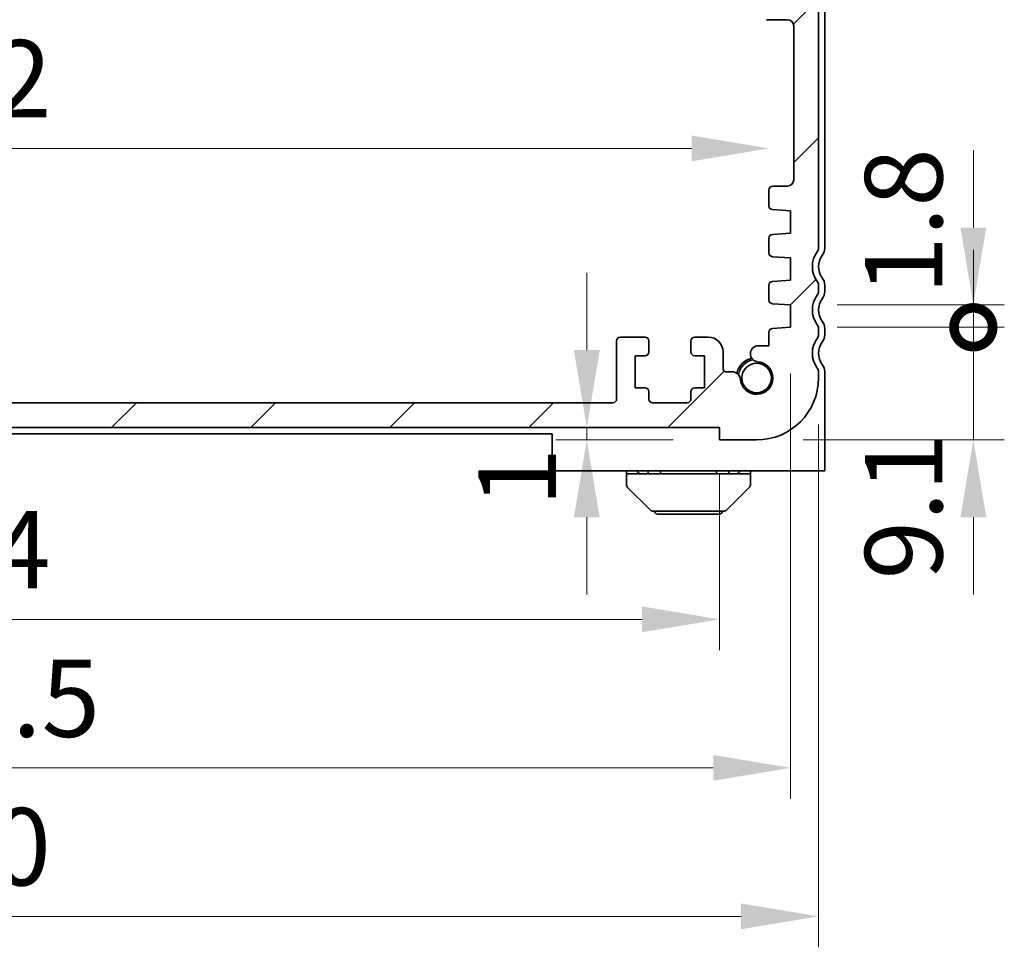
# Model space of a CAD drawing. Units: millimetres. Extents: x 29 to 3979, y 16 to 718.
# Drawn here: x 1251 to 1330, y 84 to 159 of the extents above; entities that cross this region are included whole.
import ezdxf

# ---------------------------------------------------------------- set-up
doc = ezdxf.new("R2010")
doc.units = ezdxf.units.MM
doc.header["$LTSCALE"] = 2
doc.layers.get('Defpoints').update_dxf_attribs({"lineweight": 25})
for name, color, linetype, lineweight in [('Dimension (ISO)', 7, 'Continuous', 18), ('Dimension (ISO) @ 1', 7, 'Continuous', 18), ('Hatch (ISO)', 1, 'Continuous', 18), ('Visible (ISO)', 7, 'Continuous', 35)]:
    doc.layers.add(name, color=color, linetype=linetype, lineweight=lineweight)
doc.styles.add('Note Text (TK)', font='MS PGothic.ttf')
doc.dimstyles.new('Default - Method 1b (TK)', dxfattribs={"dimscale": 2, "dimtxt": 2.5, "dimasz": 2.5, "dimexe": 1, "dimexo": 1.5, "dimgap": 1, "dimtad": 1, "dimtoh": 1, "dimrnd": 1e-08, "dimdsep": 46, "dimtxsty": 'Note Text (TK)', "dimcen": 0.09, "dimdle": 5, "dimclrd": 100, "dimclre": 100, "dimclrt": 7, "dimadec": 1, "dimazin": 1, "dimtfac": 1, "dimtmove": 0, "dimatfit": 3, "dimfxl": 1, "dimtolj": 1, "dimlwd": -1, "dimlwe": -1, "dimarcsym": 0})

# ---------------------------------------------------------------- blocks, each defined once
blk = doc.blocks.new('*D44')
at = {"layer": 'Defpoints', "color": 0}
for p in [(1311.31, 148.851), (1179.31, 140.85), (1311.31, 140.998)]:
    blk.add_point(p, dxfattribs=at)
at = {"layer": 'Dimension (ISO)', "color": 100}
blk.add_line((1185.56, 148.851), (1305.06, 148.851), dxfattribs=at)
for points in [[(1185.56, 149.893), (1185.56, 147.809), (1179.31, 148.851)], [(1305.06, 149.893), (1305.06, 147.809), (1311.31, 148.851)]]:
    blk.add_solid(points, dxfattribs=at)
at = {"layer": 'Dimension (ISO)', "color": 7, "insert": (1239.202, 154.476), "char_height": 6.25, "attachment_point": 4, "style": 'Note Text (TK)'}
blk.add_mtext('\\A1;132', dxfattribs=at)
blk = doc.blocks.new('*D45')
at = {"layer": 'Defpoints', "color": 0}
for p in [(1183.31, 126.299), (1307.31, 126.299), (1307.31, 110.799)]:
    blk.add_point(p, dxfattribs=at)
at = {"layer": 'Dimension (ISO)', "color": 100}
for p, q in [((1183.31, 122.549), (1183.31, 108.299)), ((1307.31, 122.549), (1307.31, 108.299)), ((1189.56, 110.799), (1301.06, 110.799))]:
    blk.add_line(p, q, dxfattribs=at)
for points in [[(1189.56, 111.841), (1189.56, 109.757), (1183.31, 110.799)], [(1301.06, 111.841), (1301.06, 109.757), (1307.31, 110.799)]]:
    blk.add_solid(points, dxfattribs=at)
at = {"layer": 'Dimension (ISO)', "color": 7, "insert": (1239.114, 116.424), "char_height": 6.25, "attachment_point": 4, "style": 'Note Text (TK)'}
blk.add_mtext('\\A1;124', dxfattribs=at)
blk = doc.blocks.new('*D46')
at = {"layer": 'Defpoints', "color": 0}
for p in [(1177.56, 134.399), (1313.06, 134.399), (1313.06, 98.799)]:
    blk.add_point(p, dxfattribs=at)
at = {"layer": 'Dimension (ISO)', "color": 100}
for p, q in [((1177.56, 130.649), (1177.56, 96.299)), ((1313.06, 130.649), (1313.06, 96.299)), ((1183.81, 98.799), (1306.81, 98.799))]:
    blk.add_line(p, q, dxfattribs=at)
for points in [[(1183.81, 99.841), (1183.81, 97.757), (1177.56, 98.799)], [(1306.81, 99.841), (1306.81, 97.757), (1313.06, 98.799)]]:
    blk.add_solid(points, dxfattribs=at)
at = {"layer": 'Dimension (ISO)', "color": 7, "insert": (1236.006, 104.424), "char_height": 6.25, "attachment_point": 4, "style": 'Note Text (TK)'}
blk.add_mtext('\\A1;135.5', dxfattribs=at)
blk = doc.blocks.new('*D47')
at = {"layer": 'Defpoints', "color": 0}
for p in [(1175.31, 130.299), (1315.31, 130.299), (1315.31, 86.799)]:
    blk.add_point(p, dxfattribs=at)
at = {"layer": 'Dimension (ISO)', "color": 100}
for p, q in [((1175.31, 126.549), (1175.31, 84.299)), ((1315.31, 126.549), (1315.31, 84.299)), ((1181.56, 86.799), (1309.06, 86.799))]:
    blk.add_line(p, q, dxfattribs=at)
for points in [[(1181.56, 87.841), (1181.56, 85.757), (1175.31, 86.799)], [(1309.06, 87.841), (1309.06, 85.757), (1315.31, 86.799)]]:
    blk.add_solid(points, dxfattribs=at)
at = {"layer": 'Dimension (ISO)', "color": 7, "insert": (1239.131, 92.424), "char_height": 6.25, "attachment_point": 4, "style": 'Note Text (TK)'}
blk.add_mtext('\\A1;140', dxfattribs=at)
blk = doc.blocks.new('*D48')
at = {"layer": 'Defpoints', "color": 0}
for p in [(1307.31, 126.299), (1296.602, 125.299), (1307.31, 125.299)]:
    blk.add_point(p, dxfattribs=at)
at = {"layer": 'Dimension (ISO)', "color": 100}
for p, q in [((1296.602, 132.549), (1296.602, 138.799)), ((1303.56, 126.299), (1294.102, 126.299)), ((1296.602, 126.299), (1296.602, 125.299)), ((1303.56, 125.299), (1294.102, 125.299)), ((1296.602, 119.049), (1296.602, 112.799))]:
    blk.add_line(p, q, dxfattribs=at)
for points in [[(1295.56, 132.549), (1297.644, 132.549), (1296.602, 126.299)], [(1295.56, 119.049), (1297.644, 119.049), (1296.602, 125.299)]]:
    blk.add_solid(points, dxfattribs=at)
at = {"layer": 'Dimension (ISO)', "color": 7, "insert": (1290.977, 119.919), "char_height": 6.25, "attachment_point": 4, "rotation": 90, "style": 'Note Text (TK)'}
blk.add_mtext('\\A1;1', dxfattribs=at)
blk = doc.blocks.new('_DotSmall')
at = {"color": 0, "linetype": 'ByBlock', "const_width": 0.5}
blk.add_lwpolyline([(-0.0625, 0, 1), (0.0625, 0, 1)], format="xyb", close=True, dxfattribs=at)
blk = doc.blocks.new('*D49')
at = {"layer": 'Defpoints', "color": 0}
for p in [(1313.06, 134.399), (1327.81, 134.399), (1310.31, 125.299)]:
    blk.add_point(p, dxfattribs=at)
at = {"layer": 'Dimension (ISO)', "color": 100}
for p, q in [((1327.81, 134.399), (1327.81, 140.649)), ((1316.81, 134.399), (1330.31, 134.399)), ((1327.81, 125.299), (1327.81, 134.399)), ((1314.06, 125.299), (1330.31, 125.299)), ((1327.81, 119.049), (1327.81, 112.799))]:
    blk.add_line(p, q, dxfattribs=at)
blk.add_solid([(1326.769, 119.049), (1328.852, 119.049), (1327.81, 125.299)], dxfattribs=at)
at = {"layer": 'Dimension (ISO)', "color": 100, "xscale": 6.25, "yscale": 6.25, "zscale": 6.25, "rotation": 270}
blk.add_blockref('_DotSmall', (1327.81, 134.399), dxfattribs=at)
at = {"layer": 'Dimension (ISO)', "color": 7, "insert": (1322.185, 114.016), "char_height": 6.25, "attachment_point": 4, "rotation": 90, "style": 'Note Text (TK)'}
blk.add_mtext('\\A1;9.1', dxfattribs=at)
blk = doc.blocks.new('*D50')
at = {"layer": 'Defpoints', "color": 0}
for p in [(1313.06, 136.199), (1327.81, 136.199), (1313.06, 134.399)]:
    blk.add_point(p, dxfattribs=at)
at = {"layer": 'Dimension (ISO)', "color": 100}
for p, q in [((1327.81, 142.449), (1327.81, 148.699)), ((1316.81, 136.199), (1330.31, 136.199)), ((1327.81, 134.399), (1327.81, 136.199)), ((1316.81, 134.399), (1330.31, 134.399)), ((1327.81, 134.399), (1327.81, 128.149))]:
    blk.add_line(p, q, dxfattribs=at)
blk.add_solid([(1326.769, 142.449), (1328.852, 142.449), (1327.81, 136.199)], dxfattribs=at)
at = {"layer": 'Dimension (ISO)', "color": 100, "xscale": 6.25, "yscale": 6.25, "zscale": 6.25, "rotation": 90}
blk.add_blockref('_DotSmall', (1327.81, 134.399), dxfattribs=at)
at = {"layer": 'Dimension (ISO)', "color": 7, "insert": (1322.185, 137.029), "char_height": 6.25, "attachment_point": 4, "rotation": 90, "style": 'Note Text (TK)'}
blk.add_mtext('\\A1;1.8', dxfattribs=at)

msp = doc.modelspace()

# ---------------------------------------------------------------- hatches: boundary and pattern name
at = {"layer": 'Hatch (ISO)'}
h = msp.add_hatch(dxfattribs=at)
h.set_pattern_fill('ANSI31', color=256, scale=63.5, style=0)
h.set_pattern_definition([(45, (813.628, -4), (-5.61266, 5.61266), [])])
edge = h.paths.add_edge_path()
edge.add_ellipse((1175.8104, 137.7991), major_axis=(-0.4, 0.3), ratio=1, start_angle=0, end_angle=36.869898)
edge.add_line((1175.3104, 137.7991), (1175.3104, 137.2991))
edge.add_ellipse((1175.8104, 137.2991), major_axis=(-0.5, 0), ratio=1, start_angle=0, end_angle=36.869898)
edge.add_ellipse((1173.8104, 135.7991), major_axis=(1.6, 1.2), ratio=1, start_angle=286.260205, end_angle=360, ccw=False)
edge.add_ellipse((1175.8104, 134.2991), major_axis=(-0.4, 0.3), ratio=1, start_angle=0, end_angle=36.869898)
edge.add_line((1175.3104, 134.2991), (1175.3104, 133.7991))
edge.add_ellipse((1175.8104, 133.7991), major_axis=(-0.5, 0), ratio=1, start_angle=0, end_angle=36.869898)
edge.add_ellipse((1173.8104, 132.2991), major_axis=(1.6, 1.2), ratio=1, start_angle=286.260205, end_angle=360, ccw=False)
edge.add_ellipse((1175.8104, 130.7991), major_axis=(-0.4, 0.3), ratio=1, start_angle=0, end_angle=36.869898)
edge.add_line((1175.3104, 130.7991), (1175.3104, 130.2991))
edge.add_ellipse((1180.3104, 130.2991), major_axis=(-5, 0), ratio=1, start_angle=0, end_angle=90)
edge.add_line((1180.3104, 125.2991), (1183.3104, 125.2991))
edge.add_line((1183.3104, 125.2991), (1183.3104, 126.2991))
edge.add_line((1183.3104, 126.2991), (1307.3104, 126.2991))
edge.add_line((1307.3104, 126.2991), (1307.3104, 125.2991))
edge.add_line((1307.3104, 125.2991), (1310.3104, 125.2991))
edge.add_ellipse((1310.3104, 130.2991), major_axis=(0, -5), ratio=1, start_angle=0, end_angle=90)
edge.add_line((1315.3104, 130.2991), (1315.3104, 130.7991))
edge.add_ellipse((1314.8104, 130.7991), major_axis=(0.5, 0), ratio=1, start_angle=0, end_angle=36.869898)
edge.add_ellipse((1316.8104, 132.2991), major_axis=(-1.6, -1.2), ratio=1, start_angle=286.260205, end_angle=360, ccw=False)
edge.add_ellipse((1314.8104, 133.7991), major_axis=(0.4, -0.3), ratio=1, start_angle=0, end_angle=36.869898)
edge.add_line((1315.3104, 133.7991), (1315.3104, 134.2991))
edge.add_ellipse((1314.8104, 134.2991), major_axis=(0.5, 0), ratio=1, start_angle=0, end_angle=36.869898)
edge.add_ellipse((1316.8104, 135.7991), major_axis=(-1.6, -1.2), ratio=1, start_angle=286.260205, end_angle=360, ccw=False)
edge.add_ellipse((1314.8104, 137.2991), major_axis=(0.4, -0.3), ratio=1, start_angle=0, end_angle=36.869898)
edge.add_line((1315.3104, 137.2991), (1315.3104, 137.7991))
edge.add_ellipse((1314.8104, 137.7991), major_axis=(0.5, 0), ratio=1, start_angle=0, end_angle=36.869898)
edge.add_ellipse((1316.8104, 139.2991), major_axis=(-1.6, -1.2), ratio=1, start_angle=286.260205, end_angle=360, ccw=False)
edge.add_ellipse((1314.8104, 140.7991), major_axis=(0.4, -0.3), ratio=1, start_angle=0, end_angle=36.869898)
edge.add_line((1315.3104, 140.7991), (1315.3104, 162.7491))
edge.add_ellipse((1314.8104, 162.7491), major_axis=(0.5, 0), ratio=1, start_angle=0, end_angle=36.869898)
edge.add_ellipse((1316.8104, 164.2491), major_axis=(-1.6, -1.2), ratio=1, start_angle=323.130102, end_angle=360, ccw=False)
edge.add_line((1314.8104, 164.2491), (1313.9104, 164.2491))
edge.add_ellipse((1313.9104, 163.9491), major_axis=(0, 0.3), ratio=1, start_angle=0, end_angle=90)
edge.add_line((1313.6104, 163.9491), (1313.6104, 160.9991))
edge.add_ellipse((1313.3104, 160.9991), major_axis=(0.3, 0), ratio=1, start_angle=270, end_angle=360, ccw=False)
edge.add_line((1313.3104, 160.6991), (1311.9104, 160.6991))
edge.add_ellipse((1311.9104, 160.9991), major_axis=(0, -0.3), ratio=1, start_angle=270, end_angle=360, ccw=False)
edge.add_line((1311.6104, 160.9991), (1311.6104, 163.9491))
edge.add_ellipse((1311.3104, 163.9491), major_axis=(0.3, 0), ratio=1, start_angle=0, end_angle=90)
edge.add_line((1311.3104, 164.2491), (1310.6104, 164.2491))
edge.add_line((1310.6104, 164.2491), (1310.4104, 164.2491))
edge.add_ellipse((1310.4104, 163.9491), major_axis=(0, 0.3), ratio=1, start_angle=0, end_angle=90)
edge.add_line((1310.1104, 163.9491), (1310.1104, 160.2491))
edge.add_ellipse((1311.1104, 160.2491), major_axis=(-1, 0), ratio=1, start_angle=0, end_angle=90)
edge.add_line((1311.1104, 159.2491), (1312.8104, 159.2491))
edge.add_ellipse((1312.8104, 158.7491), major_axis=(0, 0.5), ratio=1, start_angle=270, end_angle=360, ccw=False)
edge.add_line((1313.3104, 158.7491), (1313.3104, 146.3023))
edge.add_ellipse((1312.8104, 146.3023), major_axis=(0.5, 0), ratio=1, start_angle=270, end_angle=360, ccw=False)
edge.add_line((1312.8104, 145.8023), (1311.6104, 145.8023))
edge.add_ellipse((1311.6104, 145.5023), major_axis=(0, 0.3), ratio=1, start_angle=0, end_angle=90)
edge.add_line((1311.3104, 145.5023), (1311.3104, 144.1986))
edge.add_ellipse((1311.6104, 144.1986), major_axis=(-0.3, 0), ratio=1, start_angle=0, end_angle=86.103371)
edge.add_line((1311.59, 143.8993), (1313.0604, 143.7991))
edge.add_line((1313.0604, 143.7991), (1313.0604, 141.9991))
edge.add_line((1313.0604, 141.9991), (1311.5895, 141.8963))
edge.add_ellipse((1311.6104, 141.597), major_axis=(-0.0209, 0.2993), ratio=1, start_angle=0, end_angle=86)
edge.add_line((1311.3104, 141.597), (1311.3104, 140.3986))
edge.add_ellipse((1311.6104, 140.3986), major_axis=(-0.3, 0), ratio=1, start_angle=0, end_angle=86.103371)
edge.add_line((1311.59, 140.0993), (1313.0604, 139.9991))
edge.add_line((1313.0604, 139.9991), (1313.0604, 138.1991))
edge.add_line((1313.0604, 138.1991), (1311.5895, 138.0963))
edge.add_ellipse((1311.6104, 137.797), major_axis=(-0.0209, 0.2993), ratio=1, start_angle=0, end_angle=86)
edge.add_line((1311.3104, 137.797), (1311.3104, 136.6012))
edge.add_ellipse((1311.6104, 136.6012), major_axis=(-0.3, 0), ratio=1, start_angle=0, end_angle=86)
edge.add_line((1311.5895, 136.302), (1313.0604, 136.1991))
edge.add_line((1313.0604, 136.1991), (1313.0604, 134.3991))
edge.add_line((1313.0604, 134.3991), (1311.5895, 134.2963))
edge.add_ellipse((1311.6104, 133.997), major_axis=(-0.0209, 0.2993), ratio=1, start_angle=0, end_angle=86)
edge.add_line((1311.3104, 133.997), (1311.3104, 132.9085))
edge.add_line((1311.3104, 132.9085), (1310.4583, 132.9085))
edge.add_ellipse((1310.4583, 132.2585), major_axis=(0, 0.65), ratio=1, start_angle=0, end_angle=175.68334)
edge.add_ellipse((1310.3104, 130.2991), major_axis=(0.099, 1.3113), ratio=1, start_angle=98.633319, end_angle=360, ccw=False)
edge.add_ellipse((1308.351, 130.1512), major_axis=(0.6482, 0.0489), ratio=1, start_angle=0, end_angle=85.685796)
edge.add_line((1308.351, 130.8012), (1307.8104, 130.8012))
edge.add_ellipse((1307.8104, 131.0012), major_axis=(0, -0.2), ratio=1, start_angle=270, end_angle=360, ccw=False)
edge.add_line((1307.6104, 131.0012), (1307.6104, 132.3991))
edge.add_ellipse((1306.4104, 132.3991), major_axis=(1.2, 0), ratio=1, start_angle=0, end_angle=90)
edge.add_line((1306.4104, 133.5991), (1305.3104, 133.5991))
edge.add_ellipse((1305.3104, 133.2991), major_axis=(0, 0.3), ratio=1, start_angle=0, end_angle=90)
edge.add_line((1305.0104, 133.2991), (1305.0104, 132.3991))
edge.add_ellipse((1305.3104, 132.3991), major_axis=(-0.3, 0), ratio=1, start_angle=0, end_angle=90)
edge.add_line((1305.3104, 132.0991), (1306.1104, 132.0991))
edge.add_line((1306.1104, 132.0991), (1306.1104, 129.4991))
edge.add_line((1306.1104, 129.4991), (1305.3104, 129.4991))
edge.add_ellipse((1305.3104, 129.1991), major_axis=(0, 0.3), ratio=1, start_angle=0, end_angle=90)
edge.add_line((1305.0104, 129.1991), (1305.0104, 128.5991))
edge.add_ellipse((1304.7104, 128.5991), major_axis=(0.3, 0), ratio=1, start_angle=270, end_angle=360, ccw=False)
edge.add_line((1304.7104, 128.2991), (1301.9104, 128.2991))
edge.add_ellipse((1301.9104, 128.5991), major_axis=(0, -0.3), ratio=1, start_angle=270, end_angle=360, ccw=False)
edge.add_line((1301.6104, 128.5991), (1301.6104, 129.1991))
edge.add_ellipse((1301.3104, 129.1991), major_axis=(0.3, 0), ratio=1, start_angle=0, end_angle=90)
edge.add_line((1301.3104, 129.4991), (1300.5104, 129.4991))
edge.add_line((1300.5104, 129.4991), (1300.5104, 132.0991))
edge.add_line((1300.5104, 132.0991), (1301.3104, 132.0991))
edge.add_ellipse((1301.3104, 132.3991), major_axis=(0, -0.3), ratio=1, start_angle=0, end_angle=90)
edge.add_line((1301.6104, 132.3991), (1301.6104, 133.2991))
edge.add_ellipse((1301.3104, 133.2991), major_axis=(0.3, 0), ratio=1, start_angle=0, end_angle=90)
edge.add_line((1301.3104, 133.5991), (1299.3104, 133.5991))
edge.add_ellipse((1299.3104, 133.2991), major_axis=(0, 0.3), ratio=1, start_angle=0, end_angle=90)
edge.add_line((1299.0104, 133.2991), (1299.0104, 128.5991))
edge.add_ellipse((1298.7104, 128.5991), major_axis=(0.3, 0), ratio=1, start_angle=270, end_angle=360, ccw=False)
edge.add_line((1298.7104, 128.2991), (1191.9104, 128.2991))
edge.add_ellipse((1191.9104, 128.5991), major_axis=(0, -0.3), ratio=1, start_angle=270, end_angle=360, ccw=False)
edge.add_line((1191.6104, 128.5991), (1191.6104, 133.2991))
edge.add_ellipse((1191.3104, 133.2991), major_axis=(0.3, 0), ratio=1, start_angle=0, end_angle=90)
edge.add_line((1191.3104, 133.5991), (1189.3104, 133.5991))
edge.add_ellipse((1189.3104, 133.2991), major_axis=(0, 0.3), ratio=1, start_angle=0, end_angle=90)
edge.add_line((1189.0104, 133.2991), (1189.0104, 132.3991))
edge.add_ellipse((1189.3104, 132.3991), major_axis=(-0.3, 0), ratio=1, start_angle=0, end_angle=90)
edge.add_line((1189.3104, 132.0991), (1190.1104, 132.0991))
edge.add_line((1190.1104, 132.0991), (1190.1104, 129.4991))
edge.add_line((1190.1104, 129.4991), (1189.3104, 129.4991))
edge.add_ellipse((1189.3104, 129.1991), major_axis=(0, 0.3), ratio=1, start_angle=0, end_angle=90)
edge.add_line((1189.0104, 129.1991), (1189.0104, 128.5991))
edge.add_ellipse((1188.7104, 128.5991), major_axis=(0.3, 0), ratio=1, start_angle=270, end_angle=360, ccw=False)
edge.add_line((1188.7104, 128.2991), (1185.9104, 128.2991))
edge.add_ellipse((1185.9104, 128.5991), major_axis=(0, -0.3), ratio=1, start_angle=270, end_angle=360, ccw=False)
edge.add_line((1185.6104, 128.5991), (1185.6104, 129.1991))
edge.add_ellipse((1185.3104, 129.1991), major_axis=(0.3, 0), ratio=1, start_angle=0, end_angle=90)
edge.add_line((1185.3104, 129.4991), (1184.5104, 129.4991))
edge.add_line((1184.5104, 129.4991), (1184.5104, 132.0991))
edge.add_line((1184.5104, 132.0991), (1185.3104, 132.0991))
edge.add_ellipse((1185.3104, 132.3991), major_axis=(0, -0.3), ratio=1, start_angle=0, end_angle=90)
edge.add_line((1185.6104, 132.3991), (1185.6104, 133.2991))
edge.add_ellipse((1185.3104, 133.2991), major_axis=(0.3, 0), ratio=1, start_angle=0, end_angle=90)
edge.add_line((1185.3104, 133.5991), (1184.2104, 133.5991))
edge.add_ellipse((1184.2104, 132.3991), major_axis=(0, 1.2), ratio=1, start_angle=0, end_angle=90)
edge.add_line((1183.0104, 132.3991), (1183.0104, 131.0012))
edge.add_ellipse((1182.8104, 131.0012), major_axis=(0.2, 0), ratio=1, start_angle=270, end_angle=360, ccw=False)
edge.add_line((1182.8104, 130.8012), (1182.2699, 130.8012))
edge.add_ellipse((1182.2698, 130.1512), major_axis=(0, 0.65), ratio=1, start_angle=0, end_angle=85.685796)
edge.add_ellipse((1180.3104, 130.2991), major_axis=(1.3113, -0.099), ratio=1, start_angle=98.633319, end_angle=360, ccw=False)
edge.add_ellipse((1180.1625, 132.2585), major_axis=(0.0489, -0.6482), ratio=1, start_angle=0, end_angle=175.68334)
edge.add_line((1180.1625, 132.9085), (1179.3104, 132.9085))
edge.add_line((1179.3104, 132.9085), (1179.3104, 133.997))
edge.add_ellipse((1179.0104, 133.997), major_axis=(0.3, 0), ratio=1, start_angle=0, end_angle=86)
edge.add_line((1179.0313, 134.2963), (1177.5604, 134.3991))
edge.add_line((1177.5604, 134.3991), (1177.5604, 136.1991))
edge.add_line((1177.5604, 136.1991), (1179.0313, 136.302))
edge.add_ellipse((1179.0104, 136.6012), major_axis=(0.0209, -0.2993), ratio=1, start_angle=0, end_angle=86)
edge.add_line((1179.3104, 136.6012), (1179.3104, 137.797))
edge.add_ellipse((1179.0104, 137.797), major_axis=(0.3, 0), ratio=1, start_angle=0, end_angle=86)
edge.add_line((1179.0313, 138.0963), (1177.5604, 138.1991))
edge.add_line((1177.5604, 138.1991), (1177.5604, 139.9991))
edge.add_line((1177.5604, 139.9991), (1179.0308, 140.0993))
edge.add_ellipse((1179.0104, 140.3986), major_axis=(0.0204, -0.2993), ratio=1, start_angle=0, end_angle=86.103371)
edge.add_line((1179.3104, 140.3986), (1179.3104, 141.597))
edge.add_ellipse((1179.0104, 141.597), major_axis=(0.3, 0), ratio=1, start_angle=0, end_angle=86)
edge.add_line((1179.0313, 141.8963), (1177.5604, 141.9991))
edge.add_line((1177.5604, 141.9991), (1177.5604, 143.7991))
edge.add_line((1177.5604, 143.7991), (1179.0308, 143.8993))
edge.add_ellipse((1179.0104, 144.1986), major_axis=(0.0204, -0.2993), ratio=1, start_angle=0, end_angle=86.103371)
edge.add_line((1179.3104, 144.1986), (1179.3104, 145.5023))
edge.add_ellipse((1179.0104, 145.5023), major_axis=(0.3, 0), ratio=1, start_angle=0, end_angle=90)
edge.add_line((1179.0104, 145.8023), (1177.8104, 145.8023))
edge.add_ellipse((1177.8104, 146.3023), major_axis=(0, -0.5), ratio=1, start_angle=270, end_angle=360, ccw=False)
edge.add_line((1177.3104, 146.3023), (1177.3104, 158.7491))
edge.add_ellipse((1177.8104, 158.7491), major_axis=(-0.5, 0), ratio=1, start_angle=270, end_angle=360, ccw=False)
edge.add_line((1177.8104, 159.2491), (1179.5104, 159.2491))
edge.add_ellipse((1179.5104, 160.2491), major_axis=(0, -1), ratio=1, start_angle=0, end_angle=90)
edge.add_line((1180.5104, 160.2491), (1180.5104, 163.9491))
edge.add_ellipse((1180.2104, 163.9491), major_axis=(0.3, 0), ratio=1, start_angle=0, end_angle=90)
edge.add_line((1180.2104, 164.2491), (1180.0104, 164.2491))
edge.add_line((1180.0104, 164.2491), (1179.3104, 164.2491))
edge.add_ellipse((1179.3104, 163.9491), major_axis=(0, 0.3), ratio=1, start_angle=0, end_angle=90)
edge.add_line((1179.0104, 163.9491), (1179.0104, 160.9991))
edge.add_ellipse((1178.7104, 160.9991), major_axis=(0.3, 0), ratio=1, start_angle=270, end_angle=360, ccw=False)
edge.add_line((1178.7104, 160.6991), (1177.3104, 160.6991))
edge.add_ellipse((1177.3104, 160.9991), major_axis=(0, -0.3), ratio=1, start_angle=270, end_angle=360, ccw=False)
edge.add_line((1177.0104, 160.9991), (1177.0104, 163.9491))
edge.add_ellipse((1176.7104, 163.9491), major_axis=(0.3, 0), ratio=1, start_angle=0, end_angle=90)
edge.add_line((1176.7104, 164.2491), (1175.8104, 164.2491))
edge.add_ellipse((1173.8104, 164.2491), major_axis=(2, 0), ratio=1, start_angle=323.130102, end_angle=360, ccw=False)
edge.add_ellipse((1175.8104, 162.7491), major_axis=(-0.4, 0.3), ratio=1, start_angle=0, end_angle=36.869898)
edge.add_line((1175.3104, 162.7491), (1175.3104, 140.7991))
edge.add_ellipse((1175.8104, 140.7991), major_axis=(-0.5, 0), ratio=1, start_angle=0, end_angle=36.869898)
edge.add_ellipse((1173.8104, 139.2991), major_axis=(1.6, 1.2), ratio=1, start_angle=286.260205, end_angle=360, ccw=False)

# ---------------------------------------------------------------- linework, layer by layer
at = {"layer": 'Visible (ISO)'}
for p, q in [((1315.3104, 140.7991), (1315.3104, 162.7491)), ((1315.8104, 140.7991), (1315.8104, 162.7491)), ((1311.1104, 159.2491), (1312.8104, 159.2491)), ((1313.3104, 158.7491), (1313.3104, 146.3023)), ((1311.3104, 145.5023), (1311.3104, 144.1986)), ((1312.8104, 145.8023), (1311.6104, 145.8023)), ((1311.59, 143.8993), (1313.0604, 143.7991)), ((1313.0604, 143.7991), (1313.0604, 141.9991)), ((1311.3104, 141.597), (1311.3104, 140.3986)), ((1313.0604, 141.9991), (1311.5895, 141.8963)), ((1311.59, 140.0993), (1313.0604, 139.9991)), ((1313.0604, 139.9991), (1313.0604, 138.1991)), ((1311.3104, 137.797), (1311.3104, 136.6012)), ((1313.0604, 138.1991), (1311.5895, 138.0963)), ((1315.3104, 137.2991), (1315.3104, 137.7991)), ((1315.8104, 137.2991), (1315.8104, 137.7991)), ((1311.5895, 136.302), (1313.0604, 136.1991)), ((1313.0604, 136.1991), (1313.0604, 134.3991)), ((1313.0604, 134.3991), (1311.5895, 134.2963)), ((1301.3104, 133.5991), (1299.3104, 133.5991)), ((1306.4104, 133.5991), (1305.3104, 133.5991)), ((1311.3104, 133.997), (1311.3104, 132.9085)), ((1315.3104, 133.7991), (1315.3104, 134.2991)), ((1315.8104, 133.7991), (1315.8104, 134.2991)), ((1299.0104, 133.2991), (1299.0104, 128.5991)), ((1301.6104, 132.3991), (1301.6104, 133.2991)), ((1305.0104, 133.2991), (1305.0104, 132.3991)), ((1311.3104, 132.9085), (1310.4583, 132.9085)), ((1300.5104, 129.4991), (1300.5104, 132.0991)), ((1300.5104, 132.0991), (1301.3104, 132.0991)), ((1305.3104, 132.0991), (1306.1104, 132.0991)), ((1306.1104, 132.0991), (1306.1104, 129.4991)), ((1307.6104, 131.0012), (1307.6104, 132.3991)), ((1308.351, 130.8012), (1307.8104, 130.8012)), ((1315.3104, 130.2991), (1315.3104, 130.7991)), ((1315.8104, 124.7991), (1315.8104, 130.7991)), ((1301.3104, 129.4991), (1300.5104, 129.4991)), ((1301.6104, 128.5991), (1301.6104, 129.1991)), ((1305.0104, 129.1991), (1305.0104, 128.5991)), ((1306.1104, 129.4991), (1305.3104, 129.4991)), ((1298.7104, 128.2991), (1191.9104, 128.2991)), ((1304.7104, 128.2991), (1301.9104, 128.2991)), ((1183.3104, 126.2991), (1307.3104, 126.2991)), ((1196.8104, 125.7991), (1293.8104, 125.7991)), ((1293.8104, 125.7991), (1293.8104, 124.7991)), ((1307.3104, 126.2991), (1307.3104, 125.2991)), ((1307.3104, 125.2991), (1310.3104, 125.2991)), ((1293.8104, 122.7991), (1293.8104, 124.7991)), ((1315.8104, 124.7991), (1315.8104, 122.7991)), ((1293.8104, 122.7991), (1315.8104, 122.7991)), ((1299.8104, 122.5491), (1299.8104, 122.7991)), ((1299.8104, 122.5491), (1299.8982, 122.5491)), ((1299.8104, 122.5491), (1299.8104, 121.6734)), ((1301.2225, 122.5491), (1299.8982, 122.5491)), ((1301.2225, 122.5491), (1301.4346, 122.5491)), ((1301.4346, 122.5491), (1308.1861, 122.5491)), ((1301.5604, 122.5491), (1301.5604, 122.7991)), ((1302.5604, 122.5491), (1302.5604, 122.7991)), ((1307.0604, 122.5491), (1307.0604, 122.7991)), ((1308.0604, 122.5491), (1308.0604, 122.7991)), ((1308.1861, 122.5491), (1308.3982, 122.5491)), ((1309.7225, 122.5491), (1308.3982, 122.5491)), ((1309.7225, 122.5491), (1309.8104, 122.5491)), ((1309.8104, 122.7991), (1309.8104, 122.5491)), ((1309.8104, 121.6734), (1309.8104, 122.5491)), ((1299.8982, 121.4612), (1301.7225, 119.637)), ((1307.8982, 119.637), (1309.7225, 121.4612)), ((1301.9346, 119.5491), (1307.6861, 119.5491)), ((1302.3104, 119.2991), (1307.3104, 119.2991))]:
    msp.add_line(p, q, dxfattribs=at)
msp.add_circle((1310.3104, 130.2991), 1.1933, dxfattribs=at)
for centre, radius, start, end in [((1312.8104, 158.7491), 0.5, 0, 90), ((1312.8104, 146.3023), 0.5, 270, 0), ((1311.6104, 145.5023), 0.3, 90, 180), ((1311.6104, 144.1986), 0.3, 180, 266.103371), ((1311.6104, 141.597), 0.3, 94, 180), ((1314.8104, 140.7991), 0.5, 323.130102, 0), ((1314.8104, 140.7991), 1, 323.130102, 0), ((1311.6104, 140.3986), 0.3, 180, 266.103371), ((1316.8104, 139.2991), 2, 143.130102, 216.869898), ((1316.8104, 139.2991), 1.5, 143.130102, 216.869898), ((1314.8104, 137.7991), 1, 0, 36.869898), ((1311.6104, 137.797), 0.3, 94, 180), ((1314.8104, 137.7991), 0.5, 0, 36.869898), ((1316.8104, 135.7991), 2, 143.130102, 216.869898), ((1314.8104, 137.2991), 0.5, 323.130102, 0), ((1314.8104, 137.2991), 1, 323.130102, 0), ((1311.6104, 136.6012), 0.3, 180, 266), ((1316.8104, 135.7991), 1.5, 143.130102, 216.869898), ((1314.8104, 134.2991), 0.5, 0, 36.869898), ((1314.8104, 134.2991), 1, 0, 36.869898), ((1299.3104, 133.2991), 0.3, 90, 180), ((1301.3104, 133.2991), 0.3, 0, 90), ((1305.3104, 133.2991), 0.3, 90, 180), ((1306.4104, 132.3991), 1.2, 0, 90), ((1311.6104, 133.997), 0.3, 94, 180), ((1314.8104, 133.7991), 0.5, 323.130102, 0), ((1314.8104, 133.7991), 1, 323.130102, 0), ((1310.4583, 132.2585), 0.65, 90, 265.68334), ((1316.8104, 132.2991), 2, 143.130102, 216.869898), ((1316.8104, 132.2991), 1.5, 143.130102, 216.869898), ((1301.3104, 132.3991), 0.3, 270, 0), ((1305.3104, 132.3991), 0.3, 180, 270), ((1310.3104, 130.2991), 1.65, 103.851311, 166.148689), ((1310.3104, 130.2991), 1.5, 100.885091, 169.114909), ((1310.3104, 130.2991), 1.315, 184.31666, 85.68334), ((1314.8104, 130.7991), 1, 0, 36.869898), ((1307.8104, 131.0012), 0.2, 180, 270), ((1308.351, 130.1512), 0.65, 4.31666, 90.002456), ((1314.8104, 130.7991), 0.5, 0, 36.869898), ((1310.3104, 130.2991), 5, 270, 0), ((1301.3104, 129.1991), 0.3, 0, 90), ((1305.3104, 129.1991), 0.3, 90, 180), ((1298.7104, 128.5991), 0.3, 270, 0), ((1301.9104, 128.5991), 0.3, 180, 270), ((1304.7104, 128.5991), 0.3, 270, 0), ((1301.0604, 123.0491), 0.5, 210, 270), ((1308.5604, 123.0491), 0.5, 270, 330), ((1300.1104, 121.6734), 0.3, 180, 225), ((1309.5104, 121.6734), 0.3, 315, 0), ((1301.9346, 119.8491), 0.3, 225, 270), ((1302.3104, 119.5491), 0.25, 180, 270), ((1307.3104, 119.5491), 0.25, 270, 0), ((1307.6861, 119.8491), 0.3, 270, 315)]:
    msp.add_arc(centre, radius, start, end, dxfattribs=at)

# ---------------------------------------------------------------- dimensions: what is measured, and where the dimension line sits
at = {"layer": 'Dimension (ISO) @ 1', "color": 100}
for base, p1, p2, angle, override, picture, middle in [((1311.3104, 148.851), (1179.3104, 140.8498), (1311.3104, 140.9978), 180, {"dimscale": 1, "dimtxt": 6.25, "dimasz": 6.25, "dimexe": 2.5, "dimexo": 3.75, "dimgap": 2.5, "dimtoh": 0, "dimcen": 0.225, "dimse1": 1, "dimse2": 1, "dimtix": 0, "dimtofl": 0, "dimtmove": 0, "dimatfit": 1}, '*D44', (1245.3104, 148.851)), ((1327.8104, 136.1991), (1313.0604, 134.3991), (1313.0604, 136.1991), 90, {"dimscale": 1, "dimtxt": 6.25, "dimasz": 6.25, "dimexe": 2.5, "dimexo": 3.75, "dimgap": 2.5, "dimtoh": 0, "dimblk1": 'DotSmall', "dimsah": 1, "dimcen": 0.225, "dimdle": 0, "dimtix": 0, "dimtofl": 1, "dimtmove": 1, "dimatfit": 1}, '*D50', (1327.8104, 141.8058)), ((1327.8104, 134.3991), (1310.3104, 125.2991), (1313.0604, 134.3991), 90, {"dimscale": 1, "dimtxt": 6.25, "dimasz": 6.25, "dimexe": 2.5, "dimexo": 3.75, "dimgap": 2.5, "dimtoh": 0, "dimblk2": 'DotSmall', "dimsah": 1, "dimcen": 0.225, "dimdle": 0, "dimtix": 0, "dimtofl": 1, "dimtmove": 1, "dimatfit": 1}, '*D49', (1327.8104, 118.3835)), ((1296.6022, 125.2991), (1307.3104, 126.2991), (1307.3104, 125.2991), 90, {"dimscale": 1, "dimtxt": 6.25, "dimasz": 6.25, "dimexe": 2.5, "dimexo": 3.75, "dimgap": 2.5, "dimtoh": 0, "dimcen": 0.225, "dimtix": 0, "dimtofl": 1, "dimtmove": 1, "dimatfit": 1}, '*D48', (1296.6022, 120.8605)), ((1307.3104, 110.7991), (1183.3104, 126.2991), (1307.3104, 126.2991), 180, {"dimscale": 1, "dimtxt": 6.25, "dimasz": 6.25, "dimexe": 2.5, "dimexo": 3.75, "dimgap": 2.5, "dimtoh": 0, "dimcen": 0.225, "dimtix": 0, "dimtofl": 0, "dimtmove": 0, "dimatfit": 1}, '*D45', (1245.3104, 110.7991))]:
    dim = msp.add_linear_dim(base=base, p1=p1, p2=p2, angle=angle, dimstyle='Default - Method 1b (TK)', override=override, dxfattribs=at)
    dim.commit()
    dim.dimension.update_dxf_attribs({"geometry": picture, "text_midpoint": middle, "dimtype": 128})
for base, p1, p2, picture, middle in [((1313.0604, 98.7991), (1177.5604, 134.3991), (1313.0604, 134.3991), '*D46', (1245.3104, 98.7991)), ((1315.3104, 86.7991), (1175.3104, 130.2991), (1315.3104, 130.2991), '*D47', (1245.3104, 86.7991))]:
    dim = msp.add_linear_dim(base=base, p1=p1, p2=p2, dimstyle='Default - Method 1b (TK)', override={"dimscale": 1, "dimtxt": 6.25, "dimasz": 6.25, "dimexe": 2.5, "dimexo": 3.75, "dimgap": 2.5, "dimtoh": 0, "dimcen": 0.225, "dimtix": 0, "dimtofl": 0, "dimtmove": 0, "dimatfit": 1}, dxfattribs=at)
    dim.commit()
    dim.dimension.update_dxf_attribs({"geometry": picture, "text_midpoint": middle, "dimtype": 128})

doc.saveas('drawing.dxf')
